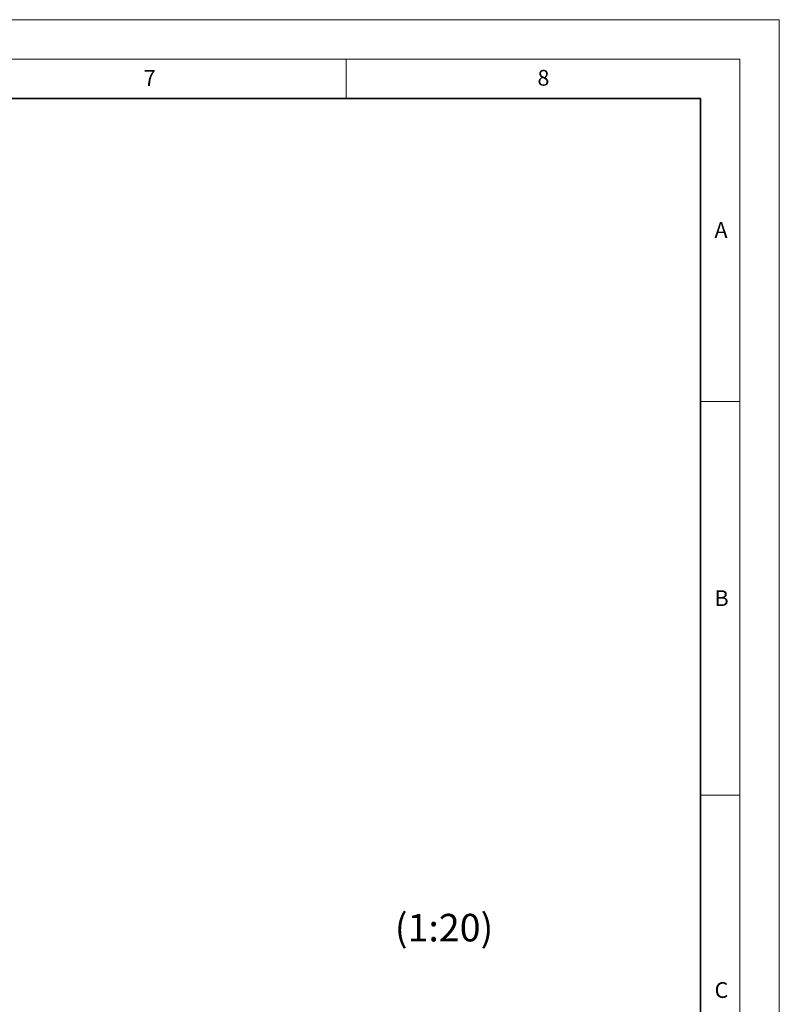
# Model space of a CAD drawing. Units: millimetres. Extents: x 0 to 420, y 0 to 297.
# Drawn here: x 324 to 420, y 172 to 297 of the extents above; entities that cross this region are included whole.
import ezdxf

# ---------------------------------------------------------------- set-up
doc = ezdxf.new("R2010")
doc.units = ezdxf.units.MM
doc.styles.add('SLDTEXTSTYLE0', font='TXT', dxfattribs={"width": 0.605})

msp = doc.modelspace()

# ---------------------------------------------------------------- linework, layer by layer
at = {"color": 7, "linetype": 'Continuous', "lineweight": 18}
for p, q in [((0, 297), (420, 297)), ((420, 0), (420, 297)), ((15, 292), (415, 292)), ((365, 292), (365, 287)), ((415, 292), (415, 5)), ((410, 248.5), (415, 248.5)), ((410, 198.5), (415, 198.5))]:
    msp.add_line(p, q, dxfattribs=at)
at = {"color": 7, "linetype": 'Continuous', "lineweight": 35}
for p, q in [((410, 287), (20, 287)), ((410, 5), (410, 287))]:
    msp.add_line(p, q, dxfattribs=at)

# ---------------------------------------------------------------- texts
at = {"color": 7, "linetype": 'Continuous', "lineweight": 18, "char_height": 2, "attachment_point": 2, "style": 'SLDTEXTSTYLE0'}
for s, insert in [('7', (340.02165, 290.59543)), ('8', (390.03766, 290.62155)), ('A', (412.59512, 271.27982)), ('B', (412.67173, 224.51208)), ('C', (412.64914, 174.72798))]:
    msp.add_mtext(s, dxfattribs=dict(at, insert=insert))
at = {"color": 7, "linetype": 'Continuous', "lineweight": 0, "insert": (377.41336, 183.40828), "char_height": 3.5, "attachment_point": 2, "style": 'SLDTEXTSTYLE0'}
msp.add_mtext('(1:20)', dxfattribs=at)

doc.saveas('drawing.dxf')
